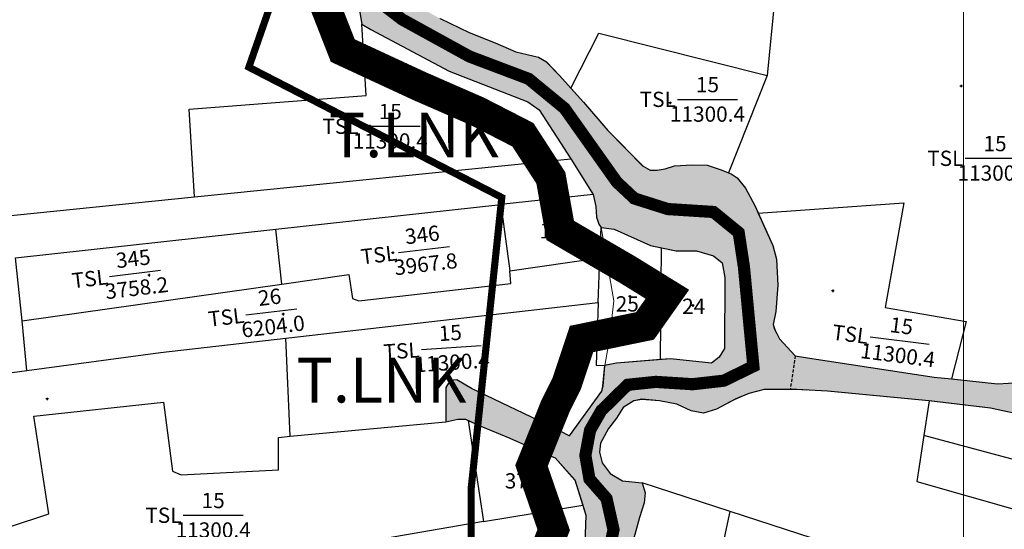
# Model space of a CAD drawing. Extents: x 572441 to 594076, y 975478 to 988314.
# Drawn here: x 581652 to 582137, y 982051 to 982302 of the extents above; entities that cross this region are included whole.
import ezdxf
from ezdxf.enums import TextEntityAlignment as Align

# ---------------------------------------------------------------- set-up
doc = ezdxf.new("R2010")
doc.units = 0
doc.header["$MEASUREMENT"] = 0
doc.linetypes.add('$TUONG$NHA$', pattern=[2.3, 1.5, -0.8])
doc.linetypes.add('DASHDOT', pattern=[1, 0.5, -0.25, 0, -0.25])
doc.layers.get('0').update_dxf_attribs({"linetype": 'CONTINUOUS'})
for name, color, linetype in [('11', 7, 'CONTINUOUS'), ('13', 7, 'CONTINUOUS'), ('46', 7, 'CONTINUOUS'), ('day thua', 7, 'CONTINUOUS')]:
    doc.layers.add(name, color=color, linetype=linetype)
for name, color, linetype, lineweight in [('Level 21', 7, 'CONTINUOUS', 0), ('Level 62', 7, 'CONTINUOUS', 0), ('LO XOM AP HIEN TRANG 1.5M', 7, 'CONTINUOUS', 9), ('Mặt nước', 4, 'CONTINUOUS', 9), ('RANHAP', 84, 'CONTINUOUS', 15), ('Điện thế', 1, 'CONTINUOUS', 9), ('ĐẤT NUÔI TRÔNG TS NƯỚC LỢ-MẶN', 131, 'CONTINUOUS', 0)]:
    doc.layers.add(name, color=color, linetype=linetype, lineweight=lineweight)
doc.styles.get("Standard").update_dxf_attribs({"font": 'TIMES.TTF'})
doc.styles.add('Style-STANDARD', font='STANDARD.shx')
doc.styles.add('tenduonggt', font='txt')
doc.styles.add('TXT', font='TXT', dxfattribs={"height": 0.2})
doc.linetypes.add('dien htrang noi', pattern='A,0.5,0.5,-0.2,["22kv",Standard,S=0.1,R=0,X=-0.15,Y=-0.05],-0.25', length=1.45)

# ---------------------------------------------------------------- blocks, each defined once
blk = doc.blocks.new('N_THUA')
at = {"layer": '13', "color": 7, "linetype": 'Continuous'}
blk.add_line((-14.7, 0), (14.7, 0), dxfattribs=at)
at = {"layer": '13', "color": 7, "linetype": 'Continuous', "style": 'TXT'}
blk.add_text('15', height=7.5, dxfattribs=at).set_placement((0, 3.5), align=Align.CENTER)
blk.add_text('TSL', height=7.5, dxfattribs=at).set_placement((-15.6, 0), align=Align.MIDDLE_RIGHT)
blk.add_text('11300.4', height=7.5, dxfattribs=at).set_placement((0, -3.5), align=Align.TOP_CENTER)
blk = doc.blocks.new('CENTRD')
at = {"layer": '11', "color": 3, "linetype": 'Continuous'}
for p, q in [((-6.2, 0), (-12.6, 0)), ((0, 6.2), (-6.2, 0)), ((-6.2, 0), (0, -6.2)), ((0, 12.4), (0, 6.2)), ((6.2, 0), (0, 6.2)), ((0, -6.2), (6.2, 0)), ((12.6, 0), (6.2, 0)), ((0, -6.2), (0, -12.4))]:
    blk.add_line(p, q, dxfattribs=at)
blk.add_circle((0, 0), 1.5, dxfattribs=at)
blk = doc.blocks.new('GIAITHUA')
at = {"color": 2, "linetype": 'Continuous'}
for p, q in [((624725.32, 984813.96), (624716.24, 984721.42)), ((624716.24, 984721.42), (624697.26, 984673.56)), ((624434.33, 984661.78), (624619.59, 984680.52)), ((624630.59, 984663.02), (624585.24, 984658.05)), ((624474.5, 984645.87), (624585.24, 984658.05)), ((624585.24, 984658.05), (624589.54, 984625.42)), ((624477.32, 984618.89), (624474.5, 984645.87)), ((624633.95, 984631.86), (624634.51, 984646.74)), ((624663.8, 984581.8), (624664.28, 984636.7)), ((624589.54, 984625.42), (624633.95, 984631.86)), ((624633.12, 984609.86), (624633.95, 984631.86)), ((624349.51, 984600.79), (624477.32, 984618.89)), ((624479.36, 984592.28), (624633.12, 984609.86)), ((624351.94, 984576.41), (624349.51, 984600.79)), ((624481.56, 984544.08), (624479.36, 984592.28)), ((624795.93, 984561.55), (624793.32, 984544.45)), ((624481.56, 984544.08), (624558.14, 984551.22)), ((624569.17, 984551.87), (624576.65, 984502.15)), ((624698.08, 984507.09), (624654.72, 984521.12)), ((624576.65, 984502.15), (624625.47, 984510.13)), ((624692.39, 984481.34), (624698.08, 984507.09)), ((625087.2, 984381.16), (624698.08, 984507.09)), ((624576.65, 984502.15), (624476.9, 984485.04))]:
    blk.add_line(p, q, dxfattribs=at)
at = {"color": 5, "linetype": 'Continuous'}
blk.add_line((624619.59, 984680.52), (624630.59, 984663.02), dxfattribs=at)
at = {"color": 7, "linetype": 'Continuous'}
for p, q in [((624534.84, 984634.46), (624559.87, 984637.43)), ((624392.57, 984622.7), (624417.6, 984625.67)), ((624459.72, 984603.8), (624484.75, 984606.77))]:
    blk.add_line(p, q, dxfattribs=at)
at = {"color": 252, "linetype": '$TUONG$NHA$'}
blk.add_line((624730.09, 984583.69), (624727.6, 984567.05), dxfattribs=at)
at = {"color": 5, "linetype": 'Continuous'}
for points in [[(624555.24, 984749.45), (624569.62, 984742.51), (624582.4, 984737.43), (624592.51, 984733.16), (624603.7, 984730.49), (624607.69, 984728.09), (624614.08, 984721.41), (624625.8, 984708.32), (624637.78, 984694.44), (624655.19, 984676.8), (624658.74, 984674.84), (624662.11, 984674.84), (624666.01, 984675.55), (624670.63, 984676.98), (624679.33, 984677.51), (624686.78, 984677.33), (624693.17, 984675.2), (624698.5, 984673.06), (624701.51, 984671.1), (624705.6, 984666.12), (624710.39, 984657.21), (624719.08, 984637.81), (624720.86, 984631.22), (624721.57, 984618.41), (624720.5, 984605.41), (624719.26, 984599), (624719.97, 984596.51), (624722.28, 984592.05), (624730.09, 984583.69), (624735.17, 984582.79)], [(624515.3, 984755.36), (624516.7, 984746.66), (624521.18, 984744.13), (624559.8, 984723.64), (624598.41, 984708.49), (624604.01, 984704.56), (624619.59, 984680.52), (624630.59, 984663.02), (624631.99, 984657.12), (624632.27, 984651.79), (624633.39, 984648.42), (624634.51, 984646.74), (624640.95, 984645.9), (624658.85, 984637.79), (624671.45, 984635.26), (624681.52, 984635.26), (624689.92, 984632.74), (624694.11, 984629.37), (624695.51, 984622.07), (624695.23, 984587.27), (624692.71, 984583.05), (624688.8, 984579.97), (624668.65, 984582.21), (624642.06, 984579.97), (624636.19, 984578.84), (624635.31, 984568.79), (624634.76, 984566.33), (624618.84, 984544.32), (624611.28, 984548.25), (624570.7, 984567.62), (624563.6, 984571.85), (624560.24, 984571.43), (624558.14, 984568.06), (624558.14, 984551.22), (624564.02, 984552.48), (624567.8, 984552.48), (624575.35, 984549.11), (624589.63, 984543.22), (624604.74, 984536.48), (624611.88, 984533.53), (624621.53, 984522.58), (624626.99, 984505.32), (624626.57, 984491.43)], [(624555.24, 984749.45), (624569.62, 984742.51), (624582.4, 984737.43), (624592.51, 984733.16), (624603.7, 984730.49), (624607.69, 984728.09), (624614.08, 984721.41), (624619.58, 984715.27)], [(624508.58, 984770.9), (624508.58, 984769.67), (624511.1, 984766.3), (624512.78, 984762.94), (624515.3, 984755.36), (624516.7, 984746.66)], [(624516.7, 984746.66), (624521.18, 984744.13), (624559.8, 984723.64), (624598.41, 984708.49), (624604.01, 984704.56), (624619.59, 984680.52)], [(624806.95, 984572.26), (624829.66, 984569.8), (624840.49, 984570.51), (624842.8, 984571.94), (624845.28, 984575.32), (624849.01, 984582.97), (624855.58, 984600.55), (624874.76, 984643.02), (624909.49, 984716.73), (624921.24, 984742.89)], [(624619.58, 984715.27), (624625.8, 984708.32), (624637.78, 984694.44), (624655.19, 984676.8), (624658.74, 984674.84), (624662.11, 984674.84), (624666.01, 984675.55), (624670.63, 984676.98), (624679.33, 984677.51), (624686.78, 984677.33), (624693.17, 984675.2), (624697.26, 984673.56)], [(624697.26, 984673.56), (624698.5, 984673.06), (624701.51, 984671.1), (624705.6, 984666.12), (624710.39, 984657.21), (624711.91, 984653.82)], [(624630.59, 984663.02), (624631.99, 984657.12), (624632.27, 984651.79), (624633.39, 984648.42), (624634.51, 984646.74)], [(624711.91, 984653.82), (624719.08, 984637.81), (624720.86, 984631.22), (624721.57, 984618.41), (624720.5, 984605.41), (624719.26, 984599), (624719.97, 984596.51), (624722.28, 984592.05), (624730.09, 984583.69)], [(624634.51, 984646.74), (624640.95, 984645.9), (624658.85, 984637.79), (624664.28, 984636.7)], [(624664.28, 984636.7), (624671.45, 984635.26), (624681.52, 984635.26), (624689.92, 984632.74), (624694.11, 984629.37), (624695.51, 984622.07), (624695.23, 984587.27), (624692.71, 984583.05), (624688.8, 984579.97), (624668.65, 984582.21), (624663.8, 984581.8)], [(624663.8, 984581.8), (624642.06, 984579.97), (624636.19, 984578.84)], [(624730.09, 984583.69), (624736.12, 984582.62), (624798.42, 984573.18), (624806.95, 984572.26)], [(624636.19, 984578.84), (624635.31, 984568.79), (624634.76, 984566.33), (624618.84, 984544.32), (624611.28, 984548.25), (624570.7, 984567.62), (624563.6, 984571.85), (624560.24, 984571.43), (624558.14, 984568.06), (624558.14, 984551.22)], [(624735.62, 984566.8), (624730.83, 984567.05), (624714.86, 984567.05), (624707.27, 984565.05), (624700.49, 984562.24), (624691.3, 984557.44), (624684.91, 984555.43), (624678.92, 984556.63), (624671.74, 984559.84), (624663.35, 984561.44), (624654.57, 984562.24), (624650.58, 984561.44), (624645.39, 984558.24), (624642.19, 984553.03), (624638.2, 984547.82), (624634.21, 984540.62), (624633.81, 984536.21), (624635, 984531), (624639, 984525.8), (624644.99, 984522.19), (624654.72, 984521.12), (624656.17, 984516.19), (624655.77, 984511.38), (624653.37, 984504.17), (624650.18, 984492.16)], [(624727.6, 984567.05), (624714.86, 984567.05), (624707.27, 984565.05), (624700.49, 984562.24), (624691.3, 984557.44), (624684.91, 984555.43), (624678.92, 984556.63), (624671.74, 984559.84), (624663.35, 984561.44), (624654.57, 984562.24), (624650.58, 984561.44), (624645.39, 984558.24), (624642.19, 984553.03), (624638.2, 984547.82), (624634.21, 984540.62), (624633.81, 984536.21), (624635, 984531), (624639, 984525.8), (624644.99, 984522.19), (624654.72, 984521.12)], [(624795.93, 984561.55), (624746, 984566.25), (624730.83, 984567.05), (624727.6, 984567.05)], [(625035.61, 984525.37), (624994.73, 984531.8), (624938.84, 984538.61), (624894.12, 984544.62), (624856.59, 984551.42), (624826.24, 984557.83), (624795.93, 984561.55)], [(624558.14, 984551.22), (624564.02, 984552.48), (624567.8, 984552.48), (624569.17, 984551.87)], [(624569.17, 984551.87), (624575.35, 984549.11), (624589.63, 984543.22), (624604.74, 984536.48), (624611.88, 984533.53), (624621.53, 984522.58), (624625.47, 984510.13)], [(624654.72, 984521.12), (624656.17, 984516.19), (624655.77, 984511.38), (624653.37, 984504.17), (624650.18, 984492.16), (624647.81, 984471.16)], [(624625.47, 984510.13), (624626.99, 984505.32), (624626.57, 984491.43), (624620.26, 984475.61)]]:
    blk.add_lwpolyline(points, dxfattribs=at)
at = {"color": 2, "linetype": 'Continuous'}
for points in [[(624434.33, 984661.78), (624431.77, 984704.85), (624518.94, 984711.63), (624516.7, 984746.66)], [(624619.58, 984715.27), (624633.38, 984742.32), (624716.24, 984721.42)], [(624199.25, 984593.48), (624190.51, 984637.12), (624434.33, 984661.78)], [(624711.91, 984653.82), (624783.62, 984658.85), (624774.37, 984607.42), (624814.28, 984600.53), (624806.95, 984572.26)], [(624349.51, 984600.79), (624346.27, 984631.76), (624474.5, 984645.87)], [(624477.32, 984618.89), (624510.35, 984623.57), (624512.19, 984611.87), (624515.26, 984610.64), (624590.15, 984619.26), (624589.54, 984625.42)], [(624633.12, 984609.86), (624632.04, 984579), (624636.19, 984578.84)], [(624351.94, 984576.41), (624417.65, 984585.23), (624479.36, 984592.28)], [(624206, 984557.76), (624312.06, 984571.06), (624351.94, 984576.41)], [(624225.97, 984460.88), (624362.71, 984505.97), (624355.35, 984554), (624419.19, 984560.77), (624423.49, 984526.91), (624427.78, 984525.06), (624475.67, 984527.52), (624475.67, 984543.53), (624481.56, 984544.08)], [(624793.32, 984544.45), (624789.86, 984521.9), (624921.87, 984484.32), (624920.08, 984474.78), (625110.96, 984419.9), (625107.39, 984409.76), (625125.6, 984404.43)], [(625025.34, 984485.53), (625024.75, 984482.55), (624793.32, 984544.45)]]:
    blk.add_lwpolyline(points, dxfattribs=at)
at = {"color": 7, "linetype": 'Continuous'}
for p in [(624686.9, 984709.72), (624530.74, 984696.5), (624828.45, 984680.73), (624443.59, 984505.24)]:
    blk.add_blockref('N_THUA', p, dxfattribs=at)
at = {"color": 3, "linetype": 'Continuous', "xscale": 0.0499981374014169, "yscale": 0.0499981374014169}
for p in [(624811.73, 984716.26), (624668.51, 984707.94), (624520.74, 984696.5), (624610.73, 984644.21), (624532.03, 984634.34), (624412, 984623.33), (624748.58, 984615.55), (624648.65, 984612.79), (624679.71, 984608.33), (624478.08, 984604.13), (624558.04, 984576.97), (624361.92, 984562.41), (624595.26, 984527.01)]:
    blk.add_blockref('CENTRD', p, dxfattribs=at)
at = {"color": 7, "linetype": 'Continuous'}
for p, xscale, yscale, rotation in [((624781.49, 984591.18), 1.000001384516578, 1.000001384527422, 352.7661406900497), ((624560.76, 984587.68), 1.000001760443815, 1.000001760548912, 3.768658836868961)]:
    blk.add_blockref('N_THUA', p, dxfattribs=dict(at, xscale=xscale, yscale=yscale, rotation=rotation))
at = {"color": 7, "linetype": 'Continuous', "style": 'tenduonggt'}
for s, p in [('346', (624546.94, 984639.42)), ('345', (624404.67, 984627.66)), ('26', (624471.81, 984608.76))]:
    blk.add_text(s, height=7.5, rotation=6.7495, dxfattribs=at).set_placement(p, align=Align.CENTER)
for s, p in [('19', (624609.92, 984641.34)), ('25', (624647.42, 984605.42)), ('24', (624680.12, 984604.23)), ('37', (624592.8, 984518.41))]:
    blk.add_text(s, height=7.5, dxfattribs=at).set_placement(p, align=Align.CENTER)
for p in [(624533.95, 984634.34), (624391.68, 984622.58), (624458.83, 984603.68)]:
    blk.add_text('TSL', height=7.5, rotation=6.7495, dxfattribs=at).set_placement(p, align=Align.MIDDLE_RIGHT)
for s, p in [('3967.8', (624547.77, 984632.47)), ('3758.2', (624405.5, 984620.71)), ('6204.0', (624472.65, 984601.81))]:
    blk.add_text(s, height=7.5, rotation=6.7495, dxfattribs=at).set_placement(p, align=Align.TOP_CENTER)

msp = doc.modelspace()

# ---------------------------------------------------------------- hatches: boundary and pattern name
at = {"layer": 'Mặt nước'}
h = msp.add_hatch(dxfattribs=at)
h.set_pattern_fill('DASH', color=256, scale=20, style=0)
h.paths.add_polyline_path([(582675.33, 982028.12), (582672.93, 982030.92), (582666.54, 982032.52), (582657.36, 982033.72), (582625.42, 982037.33), (582599.86, 982040.53), (582469.01, 982060.22), (582442.14, 982062.95), (582387.44, 982070.96), (582339.68, 982078.15), (582298.8, 982084.58), (582242.91, 982091.39), (582198.19, 982097.4), (582160.66, 982104.2), (582130.31, 982110.61), (582100, 982114.33), (582050.07, 982119.03), (582034.9, 982119.83), (582018.93, 982119.83), (582011.34, 982117.83), (582004.56, 982115.02), (581995.37, 982110.22), (581988.98, 982108.21), (581988.12, 982108.38), (581992.51, 982132.79), (581992.87, 982132.75), (581996.78, 982135.83), (581999.3, 982140.05), (581999.58, 982174.85), (581998.18, 982182.15), (581993.99, 982185.52), (581985.59, 982188.04), (581975.52, 982188.04), (581962.92, 982190.57), (581945.02, 982198.68), (581938.58, 982199.52), (581937.46, 982201.2), (581936.34, 982204.57), (581936.06, 982209.9), (581934.66, 982215.8), (581923.66, 982233.3), (581908.08, 982257.34), (581902.48, 982261.27), (581863.87, 982276.42), (581825.25, 982296.91), (581820.77, 982299.44), (581819.37, 982308.14), (581816.85, 982315.72), (581815.17, 982319.08), (581812.65, 982322.45), (581812.66, 982328.06), (581816.57, 982336.49), (581821.61, 982345.47), (581833.92, 982359.22), (581844, 982367.36), (581845.12, 982370.73), (581844.28, 982406.1), (581839.8, 982424.9), (581828.61, 982447.91), (581819.93, 982461.66), (581813.78, 982469.24), (581808.74, 982479.63), (581791.11, 982521.7), (581781.04, 982532.37), (581761.17, 982550.62), (581756.69, 982550.9), (581748.37, 982549.44), (581738.4, 982567.16), (581751.75, 982610.85), (581755.97, 982621.11), (581762.55, 982640.01), (581764.75, 982648.46), (581766.21, 982662.21), (581765.66, 982666.62), (581762.92, 982671.02), (581759.63, 982674.69), (581757.25, 982678), (581756.33, 982681.12), (581755.42, 982686.26), (581755.23, 982690.85), (581771.34, 982771.78), (581774.64, 982782.61), (581777.01, 982787.38), (581782.32, 982794.35), (581785.8, 982801.33), (581789.09, 982812.34), (581807.75, 982880.25), (581812.51, 982896.04), (581813.42, 982903.2), (581812.69, 982907.61), (581811.59, 982910.36), (581809.94, 982913.3), (581807.56, 982915.32), (581805.37, 982915.5), (581727.6, 982914.03), (581717.34, 982914.94), (581708.92, 982916.77), (581701.56, 982918.07), (581691.54, 982918.43), (581685.13, 982917.69), (581680.01, 982916.22), (581673.61, 982913.65), (581667.02, 982909.98), (581663.36, 982906.31), (581659.7, 982901.36), (581656.95, 982892.91), (581655.86, 982883.55), (581656.95, 982874.93), (581662.99, 982858.95), (581663.54, 982855.28), (581663.73, 982852.53), (581663.54, 982847.94), (581662.99, 982842.25), (581660.43, 982832.89), (581644.7, 982800.77), (581616.15, 982753.23), (581610.66, 982747.35), (581589.27, 982734.82), (581553.42, 982711.58), (581542.24, 982702.45), (581534.78, 982695.62), (581527.97, 982689.93), (581513.7, 982677.08), (581494.08, 982662.44), (581475.76, 982650.36), (581469.03, 982644.88), (581466.47, 982641.57), (581464.64, 982636.98), (581464.82, 982634.78), (581477.81, 982593.3), (581478.18, 982590), (581477.45, 982588.34), (581475.44, 982585.96), (581472.32, 982583.57), (581467.2, 982582.29), (581457.69, 982581.74), (581454.94, 982581), (581454.03, 982579.72), (581453.29, 982576.78), (581454.76, 982562.27), (581454.76, 982557.32), (581453.29, 982549.98), (581442.13, 982507.75), (581441.58, 982505.18), (581441.77, 982502.98), (581443.05, 982494.9), (581443.96, 982486.28), (581444.51, 982478.75), (581443.96, 982472.32), (581443.6, 982463.51), (581442.32, 982443.14), (581442.77, 982441.22), (581429.41, 982439.89), (581431.82, 982453.79), (581432.26, 982460.11), (581431.59, 982491.86), (581431.81, 982501.54), (581432.26, 982508.07), (581433.61, 982512.58), (581447.77, 982570.01), (581450.24, 982592.53), (581452.05, 982617.08), (581451.82, 982627.66), (581449.8, 982640.27), (581450.03, 982642.52), (581451.15, 982644.77), (581455.19, 982648.38), (581477.64, 982664.36), (581486.85, 982671.36), (581495.83, 982681.49), (581537.82, 982715.27), (581594.84, 982752.2), (581602.7, 982758.73), (581605.84, 982763.68), (581607.41, 982768.86), (581628.07, 982802.86), (581646.04, 982833.06), (581650.08, 982841.17), (581650.76, 982846.57), (581650.08, 982852.42), (581647.17, 982862.33), (581638.19, 982878.55), (581636.83, 982882.39), (581636.16, 982889.14), (581637.96, 982903.33), (581643.57, 982924.5), (581644.69, 982931.03), (581644.24, 982935.3), (581641.55, 982940.71), (581634.84, 982948.15), (581629.67, 982956.93), (581626.08, 982965.04), (581623.61, 982975.85), (581622.04, 982985.53), (581623.16, 982995.44), (581627.43, 983005.35), (581634.61, 983013.45), (581651.23, 983023.81), (581655.27, 983026.75), (581657.97, 983030.12), (581659.09, 983035.08), (581657.74, 983043.64), (581653.48, 983056.25), (581643.38, 983088.45), (581640.91, 983097.46), (581639.78, 983105.56), (581640.68, 983114.57), (581642.48, 983144.07), (581642.72, 983151.96), (581641.38, 983159.62), (581639.35, 983167.5), (581634.86, 983173.58), (581629.03, 983178.53), (581619.6, 983183.26), (581567.96, 983192.72), (581558.53, 983192.74), (581552.47, 983191.39), (581546.18, 983187.56), (581510.04, 983163.47), (581504.87, 983161.89), (581498.36, 983161.44), (581493.65, 983161.67), (581490.28, 983163.02), (581488.49, 983165.05), (581485.12, 983171.35), (581467.38, 983201.52), (581453.27, 983238.92), (581444.77, 983254.95), (581442.3, 983257.2), (581435.56, 983259.68), (581411.76, 983264.63), (581405.93, 983266.66), (581400.99, 983269.81), (581381.23, 983289.85), (581371.58, 983300.88), (581366.86, 983304.94), (581352.5, 983314.87), (581352.11, 983315.01), (581375.77, 983355.9), (581375.61, 983355.17), (581375.9, 983353.49), (581381.51, 983347.97), (581405.16, 983332.35), (581408.16, 983329.95), (581409.66, 983326.35), (581409.66, 983322.14), (581407.86, 983316.14), (581406.66, 983312.83), (581406.35, 983309.85), (581408.75, 983304.44), (581417.13, 983298.44), (581436.89, 983287.33), (581456.65, 983268.11), (581461.44, 983261.5), (581465.03, 983255.8), (581471.93, 983236.59), (581499.77, 983182.84), (581502.76, 983181.04), (581505.16, 983180.74), (581508.15, 983181.34), (581510.55, 983182.54), (581513.24, 983185.55), (581540.79, 983207.47), (581546.78, 983208.97), (581554.56, 983210.17), (581561.45, 983211.68), (581622.22, 983205.67), (581627.31, 983204.17), (581631.57, 983202.2), (581652.85, 983191.25), (581678.05, 983173.49), (581686.25, 983162.91), (581683.9, 983159.39), (581674.53, 983149.99), (581665.75, 983130.01), (581663.99, 983107.69), (581664.58, 983095.35), (581664.58, 983089.48), (581671.01, 983077.73), (581674.52, 983065.39), (581678.04, 983051.88), (581678.62, 983038.96), (581672.77, 983017.81), (581666.91, 983011.93), (581653.44, 982997.83), (581648.17, 982986.08), (581648.17, 982981.97), (581656.95, 982976.1), (581676.87, 982960.82), (581702.05, 982949.07), (581719.62, 982943.2), (581753.01, 982940.26), (581832.66, 982938.5), (581830.91, 982884.45), (581835.09, 982882.35), (581829.22, 982845.06), (581825.49, 982843.32), (581820.96, 982838.51), (581818.56, 982832.37), (581815.9, 982823.56), (581813.24, 982811.27), (581810.31, 982793.64), (581807.64, 982759.52), (581794.86, 982726.07), (581789.8, 982707.65), (581788.21, 982698.03), (581789.54, 982688.42), (581795.93, 982669.19), (581801.25, 982651.83), (581801.52, 982646.49), (581798.33, 982629.13), (581791.94, 982610.7), (581785.55, 982588.27), (581783.68, 982575.18), (581784.48, 982567.97), (581786.88, 982564.23), (581793.8, 982558.63), (581805.78, 982551.95), (581814.57, 982543.14), (581820.16, 982535.39), (581825.75, 982523.37), (581840.13, 982491.32), (581849.98, 982472.63), (581855.04, 982464.08), (581861.7, 982455.8), (581868.89, 982450.73), (581875.81, 982446.72), (581882.2, 982444.32), (581908.82, 982437.37), (581915.48, 982432.3), (581918.14, 982426.96), (581918.94, 982420.02), (581919.47, 982406.93), (581916.55, 982394.38), (581909.36, 982376.48), (581900.84, 982366.6), (581890.99, 982361.52), (581878.21, 982355.91), (581863.83, 982351.37), (581852.12, 982346.83), (581844.13, 982340.42), (581839.6, 982334.81), (581837.21, 982330.27), (581835.61, 982323.86), (581836.41, 982320.39), (581838.54, 982316.65), (581842.53, 982312.91), (581849.19, 982307.84), (581859.31, 982302.23), (581873.69, 982295.29), (581886.47, 982290.21), (581896.58, 982285.94), (581907.77, 982283.27), (581911.76, 982280.87), (581918.15, 982274.19), (581929.87, 982261.1), (581941.85, 982247.22), (581959.26, 982229.58), (581962.81, 982227.62), (581966.18, 982227.62), (581970.08, 982228.33), (581974.7, 982229.76), (581983.4, 982230.29), (581990.85, 982230.11), (581997.24, 982227.98), (582002.57, 982225.84), (582005.58, 982223.88), (582009.67, 982218.9), (582014.46, 982209.99), (582023.15, 982190.59), (582024.93, 982184), (582025.64, 982171.19), (582024.57, 982158.19), (582023.33, 982151.78), (582024.04, 982149.29), (582026.35, 982144.83), (582034.16, 982136.47), (582040.19, 982135.4), (582102.49, 982125.96), (582133.73, 982122.58), (582144.56, 982123.29), (582146.87, 982124.72), (582149.35, 982128.1), (582153.08, 982135.75), (582159.65, 982153.33), (582178.83, 982195.8), (582213.56, 982269.51), (582229.93, 982305.96), (582255.89, 982366.85), (582287.84, 982434.95), (582307.2, 982472.3), (582323, 982509.04), (582360.92, 982598.81), (582369.7, 982597.24), (582363.71, 982585.59), (582338.85, 982527.22), (582314.58, 982471.41), (582288.62, 982415.33), (582257.27, 982349.43), (582229.8, 982287.87), (582181.37, 982183.09), (582155.39, 982124.78), (582154.79, 982123), (582154.91, 982122.05), (582155.27, 982121.22), (582157.36, 982119.76), (582178.44, 982115.53), (582221.31, 982108.05), (582267.37, 982102.17), (582408.23, 982082.43), (582465.21, 982074.95), (582517.48, 982066), (582659.58, 982045.04), (582679.28, 982041.04), (582683.54, 982041.31)])
h = msp.add_hatch(dxfattribs=at)
h.set_pattern_fill('DASH', color=256, scale=20, style=0)
h.paths.add_polyline_path([(580958.13, 980874.59), (580943.68, 980875.61), (580936.55, 980875.18), (580913.04, 980913.5), (580919.21, 980918.85), (580919.93, 980917.96), (580932.24, 980908.97), (580937.56, 980907.85), (580945.39, 980909.25), (580977.6, 980928.06), (580998.31, 980947.99), (581003.34, 980956.97), (581005.02, 980964.83), (581004.46, 980986.17), (581003.34, 980990.94), (580998.86, 980994.87), (580995.24, 981004.42), (580995.52, 981011.43), (580992.16, 981020.7), (580988.52, 981025.75), (580984.04, 981029.12), (580979, 981031.65), (580977.05, 981035.29), (580975.65, 981038.38), (580981.52, 981045.68), (581017.34, 981076.84), (581037.49, 981090.03), (581086.7, 981129.42), (581094.16, 981133.54), (581101.44, 981135.22), (581110.58, 981136.72), (581118.41, 981136.72), (581129.23, 981135.97), (581141.73, 981134.85), (581155.31, 981132.13), (581164.55, 981132.98), (581169.16, 981135.92), (581175.04, 981141.82), (581180.5, 981148.13), (581185.54, 981156.56), (581204.01, 981169.61), (581230.03, 981184.77), (581239.27, 981186.87), (581248.92, 981184.35), (581259.31, 981186.01), (581291.98, 981200.85), (581302.65, 981205.4), (581308.11, 981205.4), (581333.35, 981214.25), (581346.73, 981220.14), (581360.58, 981231.09), (581366.88, 981239.51), (581375.27, 981246.67), (581390.8, 981257.19), (581393.32, 981256.77), (581397.52, 981253.82), (581405.5, 981255.51), (581427.74, 981266.03), (581429.84, 981268.98), (581429.42, 981278.68), (581433.62, 981304.37), (581436.13, 981343.53), (581435.29, 981353.63), (581429.42, 981372.16), (581418.5, 981374.68), (581412.63, 981377.21), (581408.85, 981382.68), (581416.41, 981422.26), (581414.73, 981425.21), (581410.53, 981427.74), (581408.85, 981431.53), (581412.21, 981435.74), (581420.6, 981447.95), (581435.72, 981474.05), (581453.77, 981495.11), (581463.42, 981503.53), (581471.4, 981506.47), (581480.21, 981506.47), (581491.55, 981506.9), (581496.58, 981508.58), (581508.34, 981513.63), (581520.93, 981521.21), (581533.95, 981528.79), (581542.76, 981539.74), (581543.6, 981545.21), (581539.41, 981551.11), (581527.65, 981558.69), (581518.84, 981562.9), (581506.66, 981575.95), (581499.53, 981584.79), (581481.48, 981584.79), (581476.44, 981587.32), (581473.5, 981591.95), (581473.92, 981597), (581477.28, 981605.42), (581478.96, 981633.63), (581477.7, 981659.32), (581479.38, 981665.63), (581495.33, 981685), (581514.22, 981709), (581527.65, 981721.63), (581544.02, 981733), (581550.74, 981735.11), (581563.33, 981736.37), (581601.11, 981738.07), (581614.55, 981740.6), (581627.98, 981738.92), (581646.03, 981737.65), (581655.27, 981741.86), (581662.82, 981750.71), (581668.7, 981765.86), (581682.97, 981788.6), (581693.47, 981801.23), (581710.25, 981816.4), (581727.05, 981824.82), (581739.64, 981828.61), (581777.84, 981842.08), (581793.37, 981853.03), (581799.25, 981859.35), (581799.25, 981866.5), (581798.83, 981870.29), (581816.46, 981879.98), (581821.08, 981881.66), (581824.85, 981879.14), (581828.63, 981873.24), (581832.83, 981873.24), (581858.86, 981879.56), (581886.14, 981888.4), (581902.09, 981896.82), (581910.49, 981905.24), (581920.98, 981920.4), (581923.5, 981929.66), (581924.34, 981941.45), (581922.24, 981960.4), (581921.82, 981981.03), (581918.88, 981995.35), (581917.63, 982005.88), (581918.88, 982014.72), (581930.64, 982044.21), (581931.06, 982058.1), (581925.6, 982075.36), (581915.95, 982086.31), (581908.81, 982089.26), (581893.7, 982096), (581879.42, 982101.89), (581871.87, 982105.26), (581868.09, 982105.26), (581862.21, 982104), (581862.21, 982120.84), (581864.31, 982124.21), (581867.67, 982124.63), (581874.77, 982120.4), (581915.35, 982101.03), (581922.91, 982097.1), (581938.83, 982119.11), (581939.38, 982121.57), (581940.26, 982131.62), (581946.13, 982132.75), (581972.72, 982134.99), (581992.51, 982132.79), (581988.12, 982108.38), (581982.99, 982109.41), (581975.81, 982112.62), (581967.42, 982114.22), (581958.64, 982115.02), (581954.65, 982114.22), (581949.46, 982111.02), (581946.26, 982105.81), (581942.27, 982100.6), (581938.28, 982093.4), (581937.88, 982088.99), (581939.07, 982083.78), (581943.07, 982078.58), (581949.06, 982074.97), (581958.79, 982073.9), (581960.24, 982068.97), (581959.84, 982064.16), (581957.44, 982056.95), (581954.25, 982044.94), (581951.88, 982023.94), (581950.25, 982001.28), (581946.26, 981986.87), (581941.47, 981973.25), (581941.07, 981966.04), (581945.46, 981958.83), (581955.46, 981945.2), (581955.85, 981941.19), (581953.46, 981935.18), (581947.87, 981923.17), (581944.28, 981907.95), (581936.29, 981900.34), (581927.9, 981893.93), (581923.11, 981885.52), (581918.32, 981878.71), (581907.94, 981870.7), (581874.4, 981860.29), (581850.84, 981857.89), (581834.07, 981855.49), (581825.29, 981850.28), (581816.92, 981844.27), (581809.73, 981833.06), (581803.34, 981827.85), (581772.99, 981815.43), (581727.08, 981799.01), (581705.12, 981780.59), (581699.13, 981774.18), (581696.73, 981769.38), (581696.14, 981758.76), (581694.74, 981755.35), (581685.16, 981740.53), (581677.57, 981726.52), (581666.39, 981716.9), (581642.43, 981708.49), (581634.45, 981707.69), (581630.56, 981705.74), (581628.44, 981701.12), (581629.6, 981697.45), (581624.79, 981692.58), (581598.29, 981718.72), (581550.31, 981703.14), (581530.17, 981692.4), (581515.06, 981668.41), (581495.53, 981642.51), (581500.57, 981629.88), (581513.16, 981617.25), (581520.09, 981602.73), (581540.14, 981581.67), (581561.8, 981563.26), (581583.37, 981543.99), (581584.63, 981539.57), (581526.7, 981487.79), (581514.11, 981496.63), (581509.7, 981496.63), (581497.11, 981485.89), (581476.96, 981478.31), (581470.67, 981473.89), (581460.6, 981437.27), (581461.22, 981403.16), (581454.29, 981349.49), (581459.33, 981309.07), (581466.88, 981299.6), (581466.88, 981291.39), (581432.26, 981228.87), (581427.85, 981229.5), (581417.15, 981238.97), (581410.22, 981238.34), (581373.07, 981213.08), (581364.89, 981204.87), (581362.37, 981196.67), (581350.42, 981192.89), (581337.81, 981190.99), (581300.67, 981176.46), (581274.22, 981161.3), (581253.45, 981141.73), (581230.78, 981105.1), (581221.97, 981091.84), (581218.19, 981089.94), (581209.37, 981092.47), (581195.52, 981100.05), (581188.14, 981105.64), (581135.71, 981109.52), (581125.01, 981109.52), (581109.9, 981096.89), (581089.75, 981081.1), (581072.75, 981066.58), (581045.65, 981057.1), (581032.43, 981044.46), (581024.24, 981027.41), (581024.24, 980996.47), (581033.68, 980975.63), (581039.35, 980972.47), (581043.76, 980964.26), (581043.76, 980959.84), (581038.09, 980953.53), (581004.72, 980920.06), (580995.91, 980915.01), (580984.58, 980913.11), (580976.39, 980904.27), (580960.65, 980881.54)])

# ---------------------------------------------------------------- linework, layer by layer
at = {"layer": '46', "color": 4, "linetype": 'Continuous'}
msp.add_lwpolyline([(581944.73, 982050.95), (581941.27, 982066.29), (581932.89, 982075.85), (581930.87, 982087.43), (581933.18, 982099.87), (581938.67, 982109.43), (581951.66, 982122.17), (581965.51, 982123.61), (581983.69, 982122.46), (581998.99, 982124.19), (582013.56, 982131.29), (582008.94, 982179.92), (582006.34, 982197), (581993.93, 982207.14), (581971.42, 982208.58), (581954.97, 982213.79), (581946.31, 982221.9), (581920.61, 982258.09), (581903, 982272.57), (581873.85, 982283.57), (581840.66, 982301.81)], dxfattribs=at)
at = {"layer": 'Level 21', "color": 4, "linetype": 'Continuous', "lineweight": 0, "flags": 128}
for points in [[(582111.02, 982125.04), (582133.73, 982122.58), (582144.56, 982123.29), (582146.87, 982124.72), (582149.35, 982128.1), (582153.08, 982135.75), (582159.65, 982153.33), (582178.83, 982195.8), (582213.56, 982269.51), (582229.93, 982305.96), (582255.89, 982366.85), (582287.84, 982434.95), (582307.2, 982472.3), (582323, 982509.04), (582360.92, 982598.81)], [(581819.37, 982308.14), (581820.77, 982299.44), (581825.25, 982296.91), (581863.87, 982276.42), (581902.48, 982261.27), (581908.08, 982257.34), (581923.66, 982233.3), (581934.66, 982215.8), (581936.06, 982209.9), (581936.34, 982204.57), (581937.46, 982201.2), (581938.61, 982199.52)], [(581859.31, 982302.23), (581873.69, 982295.29), (581886.47, 982290.21), (581896.58, 982285.94), (581907.77, 982283.27), (581911.76, 982280.87), (581918.15, 982274.19), (581923.65, 982268.05)], [(581923.65, 982268.05), (581929.87, 982261.1), (581941.85, 982247.22), (581959.26, 982229.58), (581962.81, 982227.62), (581966.18, 982227.62), (581970.08, 982228.33), (581974.7, 982229.76), (581983.4, 982230.29), (581990.85, 982230.11), (581997.24, 982227.98), (582001.33, 982226.34)], [(582001.33, 982226.34), (582002.57, 982225.84), (582005.58, 982223.88), (582009.67, 982218.9), (582014.46, 982209.99), (582015.98, 982206.6)], [(582015.98, 982206.6), (582023.15, 982190.59), (582024.93, 982184), (582025.64, 982171.19), (582024.57, 982158.19), (582023.33, 982151.78), (582024.04, 982149.29), (582026.35, 982144.83), (582034.16, 982136.47), (582040.19, 982135.4), (582102.49, 982125.96), (582111.02, 982125.04)], [(581938.61, 982199.52), (581945.02, 982198.68), (581962.92, 982190.57), (581975.52, 982188.04), (581985.59, 982188.04), (581993.99, 982185.52), (581998.18, 982182.15), (581999.58, 982174.85), (581999.3, 982140.05), (581996.78, 982135.83), (581992.87, 982132.75), (581972.72, 982134.99), (581946.13, 982132.75), (581940.44, 982131.65)], [(581940.44, 982131.65), (581940.26, 982131.62), (581939.38, 982121.57), (581938.83, 982119.11), (581922.9, 982097.11)], [(581922.9, 982097.11), (581915.35, 982101.03), (581874.77, 982120.4), (581867.67, 982124.63), (581864.31, 982124.21), (581862.21, 982120.84), (581862.21, 982104)], [(582160.66, 982104.2), (582130.31, 982110.61), (582100, 982114.33), (582050.07, 982119.03), (582034.9, 982119.83), (582018.93, 982119.83), (582011.34, 982117.83), (582004.56, 982115.02), (581995.37, 982110.22), (581988.98, 982108.21), (581982.99, 982109.41), (581975.81, 982112.62), (581967.42, 982114.22), (581958.64, 982115.02), (581954.65, 982114.22), (581949.46, 982111.02), (581946.26, 982105.81), (581942.27, 982100.6), (581938.28, 982093.4), (581937.88, 982088.99), (581939.07, 982083.78), (581943.07, 982078.58), (581949.06, 982074.97), (581958.79, 982073.9)], [(581862.21, 982104), (581868.09, 982105.26), (581871.87, 982105.26), (581873.24, 982104.65)], [(581873.24, 982104.65), (581879.42, 982101.89), (581893.7, 982096), (581908.81, 982089.26), (581915.95, 982086.31), (581921.73, 982079.75)], [(581921.73, 982079.75), (581925.6, 982075.36), (581931.06, 982058.1), (581930.64, 982044.21)], [(581958.79, 982073.9), (581960.24, 982068.97), (581959.84, 982064.16), (581957.44, 982056.95), (581954.25, 982044.94)]]:
    msp.add_lwpolyline(points, dxfattribs=at)
at = {"layer": 'Level 62', "color": 4, "linetype": 'Continuous', "lineweight": 0}
msp.add_line((582117.04, 977776.86), (582117.04, 987276.86), dxfattribs=at)
at = {"layer": 'LO XOM AP HIEN TRANG 1.5M', "ltscale": 100, "const_width": 15}
msp.add_lwpolyline([(580173.57, 981805.56), (581757.36, 982530.02), (581793.28, 982479.1), (581814.14, 982439.75), (581822.25, 982392.3), (581825.73, 982366.84), (581805.04, 982346.94), (581803.2, 982307.56), (581811.46, 982286.49), (581849.05, 982269.09), (581877.71, 982256.58), (581900.1, 982245.11), (581913.88, 982223.89), (581918.48, 982198.08), (581951.94, 982178.61), (581971.22, 982166.7), (581960.2, 982151.11), (581928.99, 982144.69), (581921.64, 982122.69), (581916.14, 982111.68), (581904.35, 982082.39), (581915.28, 982050.81), (581901.48, 982016.36)], dxfattribs=at)
at = {"layer": 'Mặt nước', "flags": 128}
msp.add_lwpolyline([(581940.44, 982131.65), (581942.79, 982144.61), (581944.84, 982163.48), (581938.61, 982199.52)], dxfattribs=at)
at = {"layer": 'RANHAP', "linetype": 'DASHDOT', "const_width": 6, "flags": 128}
msp.add_lwpolyline([(581609.01, 981725.17), (581630.9, 981723.5), (581656.95, 981730.48), (581673.41, 981749.88), (581686.68, 981774.48), (581705.45, 981798.8), (581730.56, 981812.12), (581781.93, 981830.93), (581805.59, 981851.78), (581820.03, 981861.62), (581889.01, 981876.39), (581918.46, 981896.07), (581934.33, 981922.42), (581932.6, 981955.42), (581932.6, 981979.16), (581938.96, 982024.03), (581944.73, 982050.95), (581941.27, 982066.29), (581932.89, 982075.85), (581930.87, 982087.43), (581933.18, 982099.87), (581938.67, 982109.43), (581951.66, 982122.17), (581965.51, 982123.61), (581983.69, 982122.46), (581998.99, 982124.19), (582013.56, 982131.29), (582008.94, 982179.92), (582006.34, 982197), (581993.93, 982207.14), (581971.42, 982208.58), (581954.97, 982213.79), (581946.31, 982221.9), (581920.61, 982258.09), (581903, 982272.57), (581873.85, 982283.57), (581840.66, 982301.81), (581829.69, 982310.2), (581824.5, 982326.99), (581835.61, 982345.38), (581865.05, 982372.3), (581877.17, 982384.46), (581877.17, 982413.99), (581866.78, 982427.01), (581841.67, 982454.81), (581829.54, 982478.26), (581816.56, 982508.65), (581799.24, 982533.84), (581765.19, 982569.65)], dxfattribs=at)
msp.add_lwpolyline([(581609.01, 981725.17), (581630.9, 981723.5), (581656.95, 981730.48), (581673.41, 981749.88), (581686.68, 981774.48), (581705.45, 981798.8), (581730.56, 981812.12), (581781.93, 981830.93), (581805.59, 981851.78), (581820.03, 981861.62), (581889.01, 981876.39), (581918.46, 981896.07), (581934.33, 981922.42), (581932.6, 981955.42), (581932.6, 981979.16), (581938.96, 982024.03), (581944.73, 982050.95), (581941.27, 982066.29), (581932.89, 982075.85), (581930.87, 982087.43), (581933.18, 982099.87), (581938.67, 982109.43), (581951.66, 982122.17), (581965.51, 982123.61), (581983.69, 982122.46), (581998.99, 982124.19), (582013.56, 982131.29), (582008.94, 982179.92), (582006.34, 982197), (581993.93, 982207.14), (581971.42, 982208.58), (581954.97, 982213.79), (581946.31, 982221.9), (581920.61, 982258.09), (581903, 982272.57), (581873.85, 982283.57), (581840.66, 982301.81), (581829.69, 982310.2), (581824.5, 982326.99), (581835.61, 982345.38), (581865.05, 982372.3), (581877.17, 982384.46), (581877.17, 982413.99), (581866.78, 982427.01), (581841.67, 982454.81), (581829.54, 982478.26), (581816.56, 982508.65), (581799.24, 982533.84), (581765.19, 982569.65)], dxfattribs=at)
at = {"layer": 'Điện thế', "linetype": 'dien htrang noi', "ltscale": 20, "const_width": 3.5, "flags": 128}
msp.add_lwpolyline([(578979.61, 981353.89), (579113.94, 981367.16), (579834.29, 981608.93), (579930.24, 981667.9), (581750.14, 982496.88), (581795.41, 982410.21), (581795.41, 982365), (581765.23, 982278.33), (581889.73, 982214.27), (581874.64, 982071.09), (581874.64, 981939.21), (581780.32, 981927.91), (581735.05, 981878.92), (581629.41, 981796.02), (581606.77, 981792.26), (581478.49, 981758.34), (581421.9, 981637.77), (581440.77, 981547.34), (581380.59, 981485.08), (581357.95, 981338.13), (581278.72, 981232.62), (581131.58, 981172.34), (581062.31, 981175.54), (580922.55, 981047.28), (580911.22, 980952.98), (580877.23, 980903.94), (580711.03, 981020.88), (579200.18, 980900.17), (578924.45, 980937.89)], dxfattribs=at)

# ---------------------------------------------------------------- block references
at = {"layer": 'day thua'}
msp.add_blockref('GIAITHUA', (-42695.92, -2447.21), dxfattribs=at)

# ---------------------------------------------------------------- texts
at = {"layer": 'ĐẤT NUÔI TRÔNG TS NƯỚC LỢ-MẶN', "color": 7, "linetype": 'Continuous', "lineweight": 0, "style": 'Style-STANDARD'}
for p in [(581846.41, 982245.04), (581830.48, 982124.45)]:
    msp.add_text('T.LNK', height=22, dxfattribs=at).set_placement(p, align=Align.MIDDLE_CENTER)

doc.saveas('drawing.dxf')
